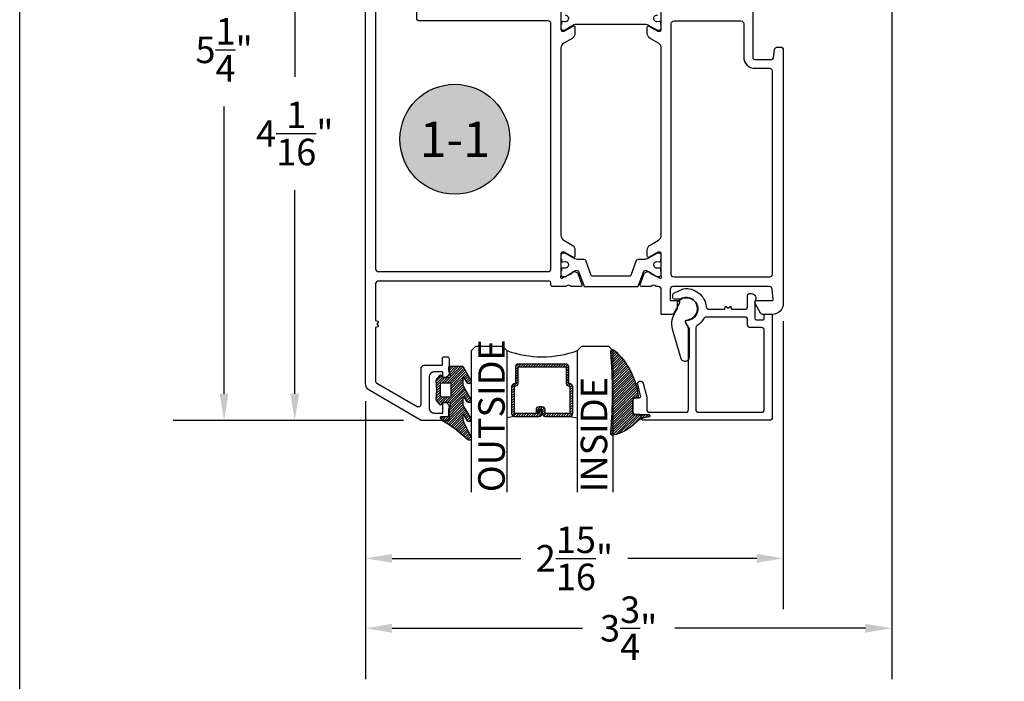
# Model space of a CAD drawing. Units: inches. Extents: x 0 to 260, y 0 to 43.
# Drawn here: x 152 to 159, y 16 to 20 of the extents above; entities that cross this region are included whole.
import ezdxf
from ezdxf.enums import TextEntityAlignment as Align

# ---------------------------------------------------------------- set-up
doc = ezdxf.new("R2010")
doc.units = ezdxf.units.IN
doc.header["$MEASUREMENT"] = 0
for name, color, linetype in [('Arcadia-Dim', 4, 'Continuous'), ('Arcadia-Profile', 5, 'Continuous'), ('Arcadia-Shade', 8, 'Continuous'), ('Arcadia-Text', 3, 'Continuous')]:
    doc.layers.add(name, color=color, linetype=linetype)
doc.layers.add('Arcadia-Mview', color=6, linetype='Continuous', plot=False)
doc.styles.get("Standard").update_dxf_attribs({"font": 'ARIALN.TTF'})
doc.dimstyles.get("Standard").update_dxf_attribs({"dimtxt": 0.09375, "dimasz": 0.09375, "dimexe": 0.18, "dimexo": 0.0625, "dimgap": 0.09, "dimtad": 0, "dimtih": 1, "dimtoh": 1, "dimdec": 4, "dimzin": 0, "dimdsep": 46, "dimlunit": 4, "dimtxsty": 'Standard', "dimcen": 0.09, "dimadec": 0, "dimazin": 0, "dimtfac": 1, "dimtdec": 4, "dimtofl": 0, "dimtmove": 0, "dimatfit": 3, "dimfxl": 1, "dimtolj": 1, "dimtzin": 0, "dimarcsym": 0})

# ---------------------------------------------------------------- blocks, each defined once
blk = doc.blocks.new('*U6')
at = {"layer": 'Arcadia-Shade', "lineweight": -3}
h = blk.add_hatch(dxfattribs=at)
h.set_pattern_fill('ANSI31', color=256, scale=0.1, style=0)
h.set_pattern_definition([(45, (-12.49009116438055, -10.79353366436354), (-0.008838834764831844, 0.008838834764831846), [])])
edge = h.paths.add_edge_path()
edge.add_line((0.499011675582075, 0.4285564927512802), (0.5229934129158451, 0.4285564927512837))
edge.add_arc((0.5229934129158463, 0.4482414927513224), 0.0196850000000387, 269.9999999999964, 359.9999999999984)
edge.add_line((0.542678412915885, 0.4482414927513219), (0.542678412915885, 0.4732180318310384))
edge.add_line((0.542678412915885, 0.4732180318310384), (0.5229934129158451, 0.4732180318310384))
edge.add_line((0.5229934129158451, 0.4732180318310384), (0.5229934129158451, 0.4482414927513219))
edge.add_line((0.5229934129158451, 0.4482414927513219), (0.499011675582075, 0.4482414927513219))
edge.add_line((0.499011675582075, 0.4482414927513219), (0.499011675582075, 0.4763228331426532))
edge.add_arc((0.47932667558206, 0.476322833142687), 0.01968500000001505, 359.9999999999018, 449.9999999999018)
edge.add_line((0.4793266755820937, 0.496007833142702), (0.3036411249999347, 0.4960078331426985))
edge.add_arc((0.3036411249999347, 0.4763228331426603), 0.01968500000003814, 90, 180)
edge.add_line((0.2839561249998965, 0.4763228331426603), (0.2839561249998965, 0.2858323436881278))
edge.add_arc((0.3036411249999145, 0.2858323436881261), 0.01968500000001799, 179.999999999995, 245.4529343159603)
edge.add_line((0.2954631769583571, 0.2679264678137017), (0.3114070047096007, 0.2606446238063391))
edge.add_line((0.3114070047096007, 0.2606446238063391), (0.3114070047096007, 0.1457257251104203))
edge.add_arc((0.3310920047095802, 0.145725725110422), 0.01968499999997952, 180.0000000000052, 270.0000000000052)
edge.add_line((0.331092004709582, 0.1260407251104425), (0.668905995290265, 0.126040725110439))
edge.add_arc((0.6689059952902658, 0.1457257251104211), 0.01968499999998219, 269.9999999999974, 359.9999999999974)
edge.add_line((0.688590995290248, 0.1457257251104203), (0.688590995290248, 0.2606446238063391))
edge.add_line((0.688590995290248, 0.2606446238063391), (0.7045348230414366, 0.2679264678137088))
edge.add_arc((0.6963568749998893, 0.2858323436881248), 0.01968500000000608, 294.547065684023, 359.9999999999882)
edge.add_line((0.7160418749998954, 0.2858323436881207), (0.7160418749998936, 0.4763228331426603))
edge.add_arc((0.696356874999912, 0.47632283314266), 0.01968499999998163, 9.69435005780996e-13, 89.99999999999902)
edge.add_line((0.6963568749999123, 0.4960078331426416), (0.520672186999926, 0.4960078331426985))
edge.add_arc((0.5206721869999242, 0.4763228331426586), 0.01968500000003992, 89.99999999999483, 179.9999999999948)
edge.add_line((0.5009871869998843, 0.4763228331426603), (0.5009871869998843, 0.4521573060815705))
edge.add_line((0.5009871869998843, 0.4521573060815705), (0.520672186999926, 0.4521573060815705))
edge.add_line((0.520672186999926, 0.4521573060815705), (0.520672186999926, 0.4763228331426603))
edge.add_line((0.520672186999926, 0.4763228331426603), (0.6963568749999123, 0.4763228331426603))
edge.add_line((0.6963568749999123, 0.4763228331426603), (0.6963568749999123, 0.2858323436881207))
edge.add_line((0.6963568749999123, 0.2858323436881207), (0.6804130472487255, 0.2785504996807049))
edge.add_arc((0.6885909952902385, 0.260644623806309), 0.0196849999999735, 114.5470656839565, 179.9999999999124)
edge.add_line((0.668905995290265, 0.2606446238063391), (0.668905995290265, 0.1457257251104203))
edge.add_line((0.668905995290265, 0.1457257251104203), (0.331092004709582, 0.1457257251104203))
edge.add_line((0.331092004709582, 0.1457257251104203), (0.331092004709582, 0.2606446238063391))
edge.add_arc((0.311407004709616, 0.2606446238063067), 0.01968499999996604, 9.435834056275837e-11, 65.45293431605756)
edge.add_line((0.3195849527511214, 0.2785504996806978), (0.3036411249999347, 0.2858323436881207))
edge.add_line((0.3036411249999347, 0.2858323436881207), (0.3036411249999347, 0.4763228331426603))
edge.add_line((0.3036411249999347, 0.4763228331426603), (0.4793266755820937, 0.4763228331426603))
edge.add_line((0.4793266755820937, 0.4763228331426603), (0.4793266755820937, 0.4482414927513219))
edge.add_arc((0.4990116755821052, 0.4482414927512917), 0.0196850000000115, 179.9999999999121, 269.9999999999121)
at = {"layer": 'Arcadia-Profile'}
for p, q in [((0, 0.03125), (2.471452993948174e-15, 1.03125)), ((0.2500000000000007, 1.03125), (0.25, 0.03125)), ((0.75, 0.03125), (0.7500000000000007, 1.03125)), ((1.000000000000001, 1.03125), (1, 0.03125)), ((0.3036416249999334, 0.496007833142702), (0.2499999999999218, 0.5053829846366895)), ((0.6963568749999123, 0.496007833142702), (0.7499984999999256, 0.5053829846366895)), ((0.7080088700575029, 0.2699663348586228), (0.71222288382938, 0.2741803486304981)), ((0.03125, 0), (0, 0.03125)), ((0.03125, 0), (0, 0.03125)), ((0.03125, 0), (0, 0.03125)), ((0.03125, 0), (0, 0.03125)), ((0.03125, 0), (0, 0.03125)), ((0.21875, 0), (0.03125, 0)), ((0.21875, 0), (0.03125, 0)), ((0.25, 0.03125), (0.21875, 0)), ((0.25, 0.03125), (0.21875, 0)), ((0.78125, 0), (0.75, 0.03125)), ((0.96875, 0), (0.78125, 0)), ((1, 0.03125), (0.96875, 0))]:
    blk.add_line(p, q, dxfattribs=at)
blk.add_lwpolyline([(0.499011675582075, 0.4285564927512802), (0.5229934129158451, 0.4285564927512837, 0.4142135623731049), (0.542678412915885, 0.4482414927513219), (0.542678412915885, 0.4732180318310384), (0.5229934129158451, 0.4732180318310384), (0.5229934129158451, 0.4482414927513219), (0.499011675582075, 0.4482414927513219), (0.499011675582075, 0.4763228331426532, 0.414213562373095), (0.4793266755820937, 0.496007833142702), (0.3036411249999347, 0.4960078331426985, 0.414213562373095), (0.2839561249998965, 0.4763228331426603), (0.2839561249998965, 0.2858323436881278, 0.2936188569408289), (0.2954631769583571, 0.2679264678137017), (0.3114070047096007, 0.2606446238063391), (0.3114070047096007, 0.1457257251104203, 0.414213562373095), (0.331092004709582, 0.1260407251104425), (0.668905995290265, 0.126040725110439, 0.414213562373095), (0.688590995290248, 0.1457257251104203), (0.688590995290248, 0.2606446238063391), (0.7045348230414366, 0.2679264678137088, 0.2936188569408282), (0.7160418749998954, 0.2858323436881207), (0.7160418749998936, 0.4763228331426603, 0.4142135623730852), (0.6963568749999123, 0.4960078331426416), (0.520672186999926, 0.4960078331426985, 0.414213562373095), (0.5009871869998843, 0.4763228331426603), (0.5009871869998843, 0.4521573060815705), (0.520672186999926, 0.4521573060815705), (0.520672186999926, 0.4763228331426603), (0.6963568749999123, 0.4763228331426603), (0.6963568749999123, 0.2858323436881207), (0.6804130472487255, 0.2785504996807049, 0.2936188569407848), (0.668905995290265, 0.2606446238063391), (0.668905995290265, 0.1457257251104203), (0.331092004709582, 0.1457257251104203), (0.331092004709582, 0.2606446238063391, 0.293618856940819), (0.3195849527511214, 0.2785504996806978), (0.3036411249999347, 0.2858323436881207), (0.3036411249999347, 0.4763228331426603), (0.4793266755820937, 0.4763228331426603), (0.4793266755820937, 0.4482414927513219, 0.4142135623730945)], format="xyb", close=True, dxfattribs=at)
blk.add_arc((0.4999992499998971, -0.6625220109668888), 0.7374409998105559, 70.18348207574029, 109.8165179242614, dxfattribs=at)
blk = doc.blocks.new('*D16')
at = {"layer": 'Arcadia-Dim', "color": 0, "lineweight": -2, "transparency": 16777216}
for p, q in [((157.3985515064591, 18.08522548749285), (157.3985515064591, 16.04750239281591)), ((154.4447316771071, 17.51975101150823), (154.4447316771071, 16.04750239281591)), ((154.6322316771071, 16.40750239281591), (155.5430783243888, 16.40750239281591)), ((157.2110515064591, 16.40750239281591), (156.3002048591773, 16.40750239281591))]:
    blk.add_line(p, q, dxfattribs=at)
at = {"layer": 'Arcadia-Dim', "color": 0, "transparency": 16777216}
for points in [[(154.6322316771071, 16.43875239281591), (154.6322316771071, 16.37625239281591), (154.4447316771071, 16.40750239281591)], [(157.2110515064591, 16.43875239281591), (157.2110515064591, 16.37625239281591), (157.3985515064591, 16.40750239281591)]]:
    blk.add_solid(points, dxfattribs=at)
at = {"layer": 'Defpoints', "color": 0, "transparency": 16777216}
for p in [(157.3985515064591, 18.21022548749285), (154.4447316771071, 17.64475101150823), (157.3985515064591, 16.40750239281591)]:
    blk.add_point(p, dxfattribs=at)
at = {"layer": 'Arcadia-Dim', "color": 0, "lineweight": -3, "transparency": 16777216, "insert": (155.921641591783, 16.40750239281591), "char_height": 0.1875, "attachment_point": 5}
blk.add_mtext('\\A1;2{\\H1.000000x;\\S15/16;}"', dxfattribs=at)
blk = doc.blocks.new('*D17')
at = {"layer": 'Arcadia-Dim', "color": 0, "lineweight": -2, "transparency": 16777216}
for p, q in [((158.1660475852183, 21.58668102643379), (158.1660475852183, 15.55319640814744)), ((154.4447316771071, 17.51975101150823), (154.4447316771071, 15.55319640814744)), ((154.6322316771071, 15.91319640814744), (155.9783696789117, 15.91319640814744)), ((157.9785475852183, 15.91319640814744), (156.6324095834137, 15.91319640814744))]:
    blk.add_line(p, q, dxfattribs=at)
at = {"layer": 'Arcadia-Dim', "color": 0, "transparency": 16777216}
for points in [[(154.6322316771071, 15.94444640814744), (154.6322316771071, 15.88194640814744), (154.4447316771071, 15.91319640814744)], [(157.9785475852183, 15.94444640814744), (157.9785475852183, 15.88194640814744), (158.1660475852183, 15.91319640814744)]]:
    blk.add_solid(points, dxfattribs=at)
at = {"layer": 'Defpoints', "color": 0, "transparency": 16777216}
for p in [(158.1660475852183, 21.71168102643379), (154.4447316771071, 17.64475101150823), (158.1660475852183, 15.91319640814744)]:
    blk.add_point(p, dxfattribs=at)
at = {"layer": 'Arcadia-Dim', "color": 0, "lineweight": -3, "transparency": 16777216, "insert": (156.3053896311627, 15.91319640814744), "char_height": 0.1875, "attachment_point": 5}
blk.add_mtext('\\A1;3{\\H1.000000x;\\S3/4;}"', dxfattribs=at)
blk = doc.blocks.new('*D14')
at = {"layer": 'Arcadia-Dim', "color": 0, "lineweight": -2, "transparency": 16777216}
for p, q in [((154.4969619513259, 21.43966206192592), (153.584731591673, 21.43966206192592)), ((153.944731591673, 21.25216206192592), (153.944731591673, 19.812527105711)), ((153.944731591673, 17.57065988483033), (153.944731591673, 19.01029484104525)), ((154.7137444059703, 17.38315988483033), (153.584731591673, 17.38315988483033))]:
    blk.add_line(p, q, dxfattribs=at)
at = {"layer": 'Arcadia-Dim', "color": 0, "transparency": 16777216}
for points in [[(153.913481591673, 21.25216206192592), (153.975981591673, 21.25216206192592), (153.944731591673, 21.43966206192592)], [(153.913481591673, 17.57065988483033), (153.975981591673, 17.57065988483033), (153.944731591673, 17.38315988483033)]]:
    blk.add_solid(points, dxfattribs=at)
at = {"layer": 'Defpoints', "color": 0, "transparency": 16777216}
for p in [(154.6219619513259, 21.43966206192592), (153.944731591673, 17.38315988483033), (154.8387444059703, 17.38315988483033)]:
    blk.add_point(p, dxfattribs=at)
at = {"layer": 'Arcadia-Dim', "color": 0, "lineweight": -3, "transparency": 16777216, "insert": (153.944731591673, 19.41141097337815), "char_height": 0.1875, "attachment_point": 5}
blk.add_mtext('\\A1;4{\\H1.000000x;\\S1/16;}"', dxfattribs=at)
blk = doc.blocks.new('*D15')
at = {"layer": 'Arcadia-Dim', "color": 0, "lineweight": -2, "transparency": 16777216}
for p, q in [((153.9839971108363, 22.62205332970906), (153.084731591673, 22.62205332970906)), ((153.444731591673, 22.43455332970906), (153.444731591673, 20.40333904246751)), ((153.444731591673, 17.57065988483033), (153.444731591673, 19.60187417207188)), ((154.7137444059703, 17.38315988483033), (153.084731591673, 17.38315988483033))]:
    blk.add_line(p, q, dxfattribs=at)
at = {"layer": 'Arcadia-Dim', "color": 0, "transparency": 16777216}
for points in [[(153.413481591673, 22.43455332970906), (153.475981591673, 22.43455332970906), (153.444731591673, 22.62205332970906)], [(153.413481591673, 17.57065988483033), (153.475981591673, 17.57065988483033), (153.444731591673, 17.38315988483033)]]:
    blk.add_solid(points, dxfattribs=at)
at = {"layer": 'Defpoints', "color": 0, "transparency": 16777216}
for p in [(154.1089971108363, 22.62205332970906), (153.444731591673, 17.38315988483033), (154.8387444059703, 17.38315988483033)]:
    blk.add_point(p, dxfattribs=at)
at = {"layer": 'Arcadia-Dim', "color": 0, "lineweight": -3, "transparency": 16777216, "insert": (153.444731591673, 20.00260660726972), "char_height": 0.1875, "attachment_point": 5}
blk.add_mtext('\\A1;5{\\H1.000000x;\\S1/4;}"', dxfattribs=at)
blk = doc.blocks.new('Keynote')
at = {"layer": 'Arcadia-Shade', "lineweight": -3}
h = blk.add_hatch(color=256, dxfattribs=at)
h.dxf.hatch_style = 1
edge = h.paths.add_edge_path()
edge.add_arc((0, 0), 0.09720000000000002, 0, 360)
at = {"layer": 'Defpoints', "lineweight": -3}
blk.add_circle((0, 0), 0.09720000000000002, dxfattribs=at)
at = {"layer": 'Arcadia-Text'}
blk.add_attdef('KEYNOTE_BUBBLE', text='', height=0.0625, dxfattribs=at).set_placement((0, 0), align=Align.MIDDLE_CENTER)
blk = doc.blocks.new('bk1')
at = {"layer": 'Arcadia-Shade'}
h = blk.add_hatch(dxfattribs=at)
h.set_pattern_fill('ANSI31', color=256, scale=0.1, style=0)
h.set_pattern_definition([(45, (-3.084229204959328, -17.73838797465977), (-0.008838834764831844, 0.008838834764831846), [])])
edge = h.paths.add_edge_path()
edge.add_arc((0.04528905896143148, -0.0078760401161318), 0.007876040127764793, 36.79257035476502, 90.003114077286, ccw=False)
edge.add_line((0.05159626310040721, -0.003158924043418665), (0.1039064620445629, -0.09634132964492892))
edge.add_arc((0.0926396672714092, -0.1073521153283486), 0.01575366832920392, -135.65762008703751, 44.34159839586499, ccw=False)
edge.add_line((0.08137302268693247, -0.1183630546903487), (0.05575277419274016, -0.0765470468594458))
edge.add_arc((0.05317189758013204, -0.07952181107384332), 0.003938292297527908, 49.05540922337399, 180.0038949324415)
edge.add_line((0.04923360529170395, -0.0795220787965718), (0.04923360529170395, -0.1310576452690384))
edge.add_arc((0.06893120228654899, -0.1310557386121737), 0.01969759708712382, 180.0055460263002, 218.0301004030916)
edge.add_line((0.0534156570637947, -0.143190943078821), (0.1030597150600556, -0.2294434265729706))
edge.add_arc((0.0926398368873633, -0.2412587520402621), 0.01575359568580389, -131.4098311442399, 48.59108558456529, ccw=False)
edge.add_line((0.08221976967155342, -0.2530739107886575), (0.05557999907586009, -0.2136397913031942))
edge.add_arc((0.05317207989163131, -0.2167564413347945), 0.003938474605383531, 52.31037899084509, 180.0030159024869)
edge.add_line((0.04923360529170395, -0.2167566486459691), (0.04923360529170395, -0.2722843647491118))
edge.add_arc((0.06892909253500634, -0.2722830296099544), 0.01969548728855632, 180.0038840287483, 220.9011710102471)
edge.add_line((0.05404245370090166, -0.2851787732394087), (0.1027219778717949, -0.3631915514625916))
edge.add_arc((0.09257525401708343, -0.3752427417068879), 0.01575395795627225, -129.48585211088562, 49.90367392772549, ccw=False)
edge.add_line((0.08255750646588922, -0.3874013569770796), (0.05591142651491054, -0.3412308231528414))
edge.add_arc((0.05317189652189494, -0.3440601540461553), 0.003938291239420054, 45.92384542960382, 180.0039224947124)
edge.add_line((0.04923360529170395, -0.3440604236633362), (0.04923360529170395, -0.378691103377264))
edge.add_arc((0.06893024730649933, -0.37868964282701), 0.01969664206894691, 180.0042486107584, 220.5435320741798)
edge.add_line((0.05396252653628153, -0.3914929644170115), (0.1033604936835104, -0.4945079082605162))
edge.add_arc((0.09255636870759588, -0.5059730933045239), 0.01575371653256839, -133.30127593981888, 46.70031457998198, ccw=False)
edge.add_line((0.08175192546451626, -0.5174379784236862), (-0.01099749137625849, -0.4395492975779689))
edge.add_arc((-0.5355349499666301, -1.162460718455338), 0.8931631810029912, 54.03572818524919, 60.38505166391951)
edge.add_arc((-0.08073177967157613, -0.3618953283146459), 0.0275715756076522, 180.0030420730256, 240.8503998616742, ccw=False)
edge.add_line((-0.1083033552403663, -0.3618967922051297), (-0.1083033552403663, -0.3583965249524681))
edge.add_arc((-0.1043654420008163, -0.3583960744365493), 0.003937913265320583, 89.99343936071699, 180.0065549084174, ccw=False)
edge.add_line((-0.1043649910910176, -0.3544581611970443), (-0.05710402305334128, -0.3544581611970443))
edge.add_arc((-0.05710387303130119, -0.346581283206525), 0.007876877991947988, 269.9989087516983, 359.9989082874732)
edge.add_line((-0.04922699504078309, -0.3465814332923856), (-0.04922699504078309, -0.3008363764727164))
edge.add_arc((-0.02953399301067082, -0.3008364469033716), 0.01969300203023822, 149.0375371201888, 179.9997950856205, ccw=False)
edge.add_line((-0.04642083169784428, -0.2907048622239472), (-0.03881483460446589, -0.278028300174924))
edge.add_arc((-0.04725439144859965, -0.2729638691948758), 0.009842488551023933, 329.0327648858695, 360.00771869751)
edge.add_line((-0.03741190298688934, -0.272962543247445), (-0.03741190298688934, -0.2658436208978401))
edge.add_arc((-0.04725736204039759, -0.2658430199180655), 0.009845459071850545, 359.9965025902372, 450.0034974097628)
edge.add_line((-0.04725796302017216, -0.2559975608645573), (-0.06104238720268995, -0.2559975608645573))
edge.add_line((-0.06104238720268995, -0.2559975608645573), (-0.1004266273355938, -0.2559975608645573))
edge.add_line((-0.1004266273355938, -0.2559975608645573), (-0.1004266273355938, -0.2658436208978401))
edge.add_arc((-0.1083033362540903, -0.2658434829615477), 0.007876708919704234, 240.0022864525533, 359.9989966409224, ccw=False)
edge.add_line((-0.1122414184939657, -0.2726650701432618), (-0.1398108674686114, -0.2362838062472292))
edge.add_line((-0.1398108674686114, -0.2362838062472292), (-0.1358725033193764, -0.1671768925108381))
edge.add_line((-0.1358725033193764, -0.1671768925108381), (-0.1398108674686114, -0.09806997877433332))
edge.add_line((-0.1398108674686114, -0.09806997877433332), (-0.1122414184939657, -0.06168811387487949))
edge.add_arc((-0.1083029459858285, -0.06850902510964585), 0.007876318668636672, -0.0039165890725030295, 120.00263063095511, ccw=False)
edge.add_line((-0.1004266273355938, -0.06850956351411241), (-0.1004266273355938, -0.07876848026603511))
edge.add_line((-0.1004266273355938, -0.07876848026603511), (-0.04725796302017216, -0.07876848026603511))
edge.add_arc((-0.0472578127968404, -0.06892257045608405), 0.009845909811097077, 269.999125813352, 360.0008741866479)
edge.add_line((-0.03741190298688934, -0.0689224202327523), (-0.03741190298688934, -0.06180349748933622))
edge.add_arc((-0.04725220652430141, -0.06180156643995838), 0.009840303726885475, 359.988756345011, 390.9707600716095)
edge.add_line((-0.03881483460446589, -0.05673774056185721), (-0.04642083169784428, -0.04406147901465829))
edge.add_arc((-0.02953152905453003, -0.03392921188406931), 0.019695466000658, 180.0021913423099, 210.9604775973385, ccw=False)
edge.add_line((-0.04922699504078309, -0.03392996515958657), (-0.04922699504078309, -0.003938363755423779))
edge.add_arc((-0.04528908180128993, -0.003937913239448095), 0.003937913265263746, 89.99343936154412, 180.0065549092444, ccw=False)
edge.add_line((-0.04528863089154811, 0), (0.04528863089154811, 0))
edge = h.paths.add_edge_path(flags=16)
edge.add_arc((-0.1004260261672944, -0.2047973273822521), 0.01181599336458055, 180.0043703834808, 269.9970849335064)
edge.add_line((-0.1004266273355938, -0.2166133207315397), (-0.04528863089154811, -0.2166133207315397))
edge.add_arc((-0.04528818036598298, -0.2047986795970073), 0.01181464114312233, 269.9978151504445, 360.0021867592928)
edge.add_line((-0.03347353923146557, -0.204798228677646), (-0.03347353923146557, -0.1299681125608458))
edge.add_arc((-0.04528802991035986, -0.1299672110970531), 0.01181449071328583, 359.9956282439918, 450.002914529835)
edge.add_line((-0.04528863089154811, -0.1181527203990527), (-0.1004266273355938, -0.1181527203990527))
edge.add_arc((-0.100426176666196, -0.1299685632303574), 0.01181584283989926, 90.00218532480584, 179.9978146746428)
edge.add_line((-0.1122420194975007, -0.1299681125608458), (-0.1122420194975007, -0.204798228677646))
at = {"layer": 'Arcadia-Profile'}
for points in [[(0.04528863089154811, 0, -0.23643856), (0.05159626310040721, -0.003158924043418665), (0.1039064620445629, -0.09634132964492892, -0.99999318), (0.08137302268693247, -0.1183630546903487), (0.05575277419274016, -0.0765470468594458, 0.64290389), (0.04923360529170395, -0.0795220787965718), (0.04923360529170395, -0.1310576452690384, 0.16745275), (0.0534156570637947, -0.143190943078821), (0.1030597150600556, -0.2294434265729706, -1.000008), (0.08221976967155342, -0.2530739107886575), (0.05557999907586009, -0.2136397913031942, 0.62300613), (0.04923360529170395, -0.2167566486459691), (0.04923360529170395, -0.2722843647491118, 0.18036667), (0.05404245370090166, -0.2851787732394087), (0.1027219778717949, -0.3631915514625916, -0.99468675), (0.08255750646588922, -0.3874013569770796), (0.05591142651491054, -0.3412308231528414, 0.66238815), (0.04923360529170395, -0.3440604236633362), (0.04923360529170395, -0.378691103377264, 0.17875422), (0.05396252653628153, -0.3914929644170115), (0.1033604936835104, -0.4945079082605162, -1.00001388), (0.08175192546451626, -0.5174379784236862), (-0.01099749137625849, -0.4395492975779689, 0.02771124), (-0.09416166283102712, -0.3859749881920607, -0.27191589), (-0.1083033552403663, -0.3618967922051297), (-0.1083033552403663, -0.3583965249524681, -0.41428061), (-0.1043649910910176, -0.3544581611970443), (-0.05710402305334128, -0.3544581611970443, 0.41421356), (-0.04922699504078309, -0.3465814332923856), (-0.04922699504078309, -0.3008363764727164, -0.1359263), (-0.04642083169784428, -0.2907048622239472), (-0.03881483460446589, -0.278028300174924, 0.13598272), (-0.03741190298688934, -0.272962543247445), (-0.03741190298688934, -0.2658436208978401, 0.41424932), (-0.04725796302017216, -0.2559975608645573), (-0.06104238720268995, -0.2559975608645573), (-0.1004266273355938, -0.2559975608645573), (-0.1004266273355938, -0.2658436208978401, -0.57733113), (-0.1122414184939657, -0.2726650701432618), (-0.1398108674686114, -0.2362838062472292), (-0.1358725033193764, -0.1671768925108381), (-0.1398108674686114, -0.09806997877433332), (-0.1122414184939657, -0.06168811387487949, -0.57738836), (-0.1004266273355938, -0.06850956351411241), (-0.1004266273355938, -0.07876848026603511), (-0.04725796302017216, -0.07876848026603511, 0.4142225), (-0.03741190298688934, -0.0689224202327523), (-0.03741190298688934, -0.06180349748933622, 0.13601405), (-0.03881483460446589, -0.05673774056185721), (-0.04642083169784428, -0.04406147901465829, -0.13590865), (-0.04922699504078309, -0.03392996515958657), (-0.04922699504078309, -0.003938363755423779, -0.41428061), (-0.04528863089154811, 0), (0.04528863089154811, 0)], [(-0.1122420194975007, -0.204798228677646, 0.41417632), (-0.1004266273355938, -0.2166133207315397), (-0.04528863089154811, -0.2166133207315397, 0.41423591), (-0.03347353923146557, -0.204798228677646), (-0.03347353923146557, -0.1299681125608458, 0.41425081), (-0.04528863089154811, -0.1181527203990527), (-0.1004266273355938, -0.1181527203990527, 0.41419122), (-0.1122420194975007, -0.1299681125608458), (-0.1122420194975007, -0.204798228677646)]]:
    blk.add_lwpolyline(points, format="xyb", dxfattribs=at)
blk = doc.blocks.new('bk2')
at = {"layer": 'Arcadia-Shade'}
h = blk.add_hatch(dxfattribs=at)
h.set_pattern_fill('ANSI31', color=256, scale=0.1, style=0)
h.set_pattern_definition([(45, (-0.4911508890952068, 0.1086505611763011), (-0.008838834764831844, 0.008838834764831846), [])])
edge = h.paths.add_edge_path()
edge.add_line((0.0787381473643336, -0.05905359182283121), (0.09842307848850851, -0.05905359182283121))
edge.add_line((0.09842307848850851, -0.05905359182283121), (0.1139243196903408, -0.05727543897172893))
edge.add_arc((0.1100096264547512, -0.06677861216137082), 0.01027789491097759, -86.33271532711387, 67.61150431710661, ccw=False)
edge.add_arc((0.1211234149503093, -0.2229346386083476), 0.1462733949634363, 94.09929891832716, 134.4846178150608)
edge.add_arc((-0.1958174005382334, 0.08958165016524072), 0.2988589573299815, 280.4899764824865, 315.8520788058135, ccw=False)
edge.add_arc((-0.1454516002945376, -0.1938965966195183), 0.01114590802174901, 162.9350978033882, 291.2820438606224, ccw=False)
edge.add_arc((-3.591210818203889, 0.09735011526123706), 3.447153872391924, 355.2079146260878, 364.7921451387287)
edge.add_arc((-0.1455701202174579, 0.389237685990818), 0.0112383667704525, 74.54712736020389, 200.3495045522186, ccw=False)
edge.add_line((-0.1425757060185332, 0.4000697851074477), (-0.1341886525663084, 0.3975058812449248))
edge.add_arc((-0.4699740680080435, 0.0115892085572851), 0.5115501182500864, 5.323903412290292, 48.973527531807974, ccw=False)
edge.add_line((0.0393692614735528, 0.05905389221028656), (0, 0.05905389221028656))
edge.add_line((0, 0.05905389221028656), (0, -0.05905389221028656))
edge.add_line((0, -0.05905389221028656), (0.04429041915773269, -0.05905389221028656))
edge.add_line((0.04429041915773269, -0.05905389221028656), (0.0787381473643336, -0.05905359182283121))
at = {"layer": 'Arcadia-Profile'}
blk.add_lwpolyline([(0.0787381473643336, -0.05905359182283121), (0.09842307848850851, -0.05905359182283121), (0.1139243196903408, -0.05727543897172893, -0.7950386100000493), (0.1106670262848866, -0.07703546105683756, 0.1780610400000013), (0.0186270503288597, -0.1185775530151005, -0.1555325143321136), (-0.1414060901411176, -0.2042824096944713), (-0.1414060901411176, -0.2042824096944713, -0.6269762799999632), (-0.1561067869378121, -0.1906257766571429, 0.04184348999999993), (-0.1561070873252673, 0.3853295903118266, -0.6116153099999909), (-0.1425757060185332, 0.4000697851074477), (-0.1341886525663084, 0.3975058812449248, -0.1927942122098884), (0.0393692614735528, 0.05905389221028656), (0, 0.05905389221028656), (0, -0.05905389221028656), (0.04429041915773269, -0.05905389221028656)], format="xyb", close=True, dxfattribs=at)

msp = doc.modelspace()

# ---------------------------------------------------------------- linework, layer by layer
at = {"layer": 'Arcadia-Mview', "lineweight": -3}
msp.add_lwpolyline([(152, 37.31832558586399), (184, 37.31832558586399), (184, 0), (152, 0)], close=True, dxfattribs=at)
at = {"layer": 'Arcadia-Profile'}
for points in [[(155.8266248062059, 20.30403654805015), (155.826624806205, 20.14582343698136, 0.414213562398099), (155.8384403488832, 20.13400789430388), (155.8502552900277, 20.1340078943049), (155.9132700710465, 20.17038979192343, -0.577351446848802), (155.9250854065415, 20.16356823262267), (155.9250854065384, 20.1180909346124, -0.2679503216425559), (155.9053930980162, 20.08398302171612), (155.846317165555, 20.04987584816116, 0.2679506206350781), (155.8266249562599, 20.01576806318316), (155.8266264306545, 18.69074853948611, 0.2679500226872612), (155.8463186399499, 18.65664084239656), (155.9053945724108, 18.62253366884171, -0.2679503216574104), (155.9250868809331, 18.58842575594316), (155.9250868809337, 18.54294878295163, -0.5773502546897731), (155.9132714386048, 18.53612713379961), (155.8502570649243, 18.57250849575111), (155.8384417478312, 18.57250849575315, 0.414213562428152), (155.8266265811021, 18.56069332902634), (155.8266265811024, 18.40248096918278, 1.02720948999623), (155.8368607834558, 18.38928893753452), (155.8386198561231, 18.38984632378062), (155.902808622701, 18.42119999132082, 0.1636231676983911), (155.9062782847271, 18.4271027586624, -0.1565051858062247), (155.9097822486464, 18.43199367020704, -0.1940090674481709), (155.9224232944469, 18.43529405794392), (155.9431807449607, 18.42539093703648, -0.1717945967018891), (155.9468650688036, 18.42164079273324), (155.9753104810937, 18.34311115579875, -0.4771650072360599), (155.9643845518696, 18.32834635389112), (155.9021957227935, 18.32830649550841, -0.287406350004426), (155.8952554343601, 18.33297607257977, 0.3573795300086889), (155.8644264763552, 18.33276213226738, -0.2853163714489209), (155.8573953650167, 18.3283268153407), (155.7675485058705, 18.3283268153407, -0.4142135623732034), (155.7557332338305, 18.34014208738064), (155.7557332338306, 18.35589578343389, 0.4142135623731221), (155.7439179617907, 18.36771105547372), (154.5353163246112, 18.36771105547372, 0.414213562373095), (154.5156242045447, 18.34801893540727), (154.5156242045447, 18.08853343497573), (154.5326899225931, 18.08396068960634, -0.5360442504289917), (154.5345743055241, 18.07836570223402), (154.5237436356952, 18.0643893482294), (154.5345743055241, 18.05041299422477, -0.5360442504264251), (154.5326899225931, 18.04481800685257), (154.5156242045447, 18.04024526148318), (154.5156242045447, 17.66320285808105, 0.2714982256806568), (154.5254685403332, 17.64588839609259), (154.8090358293237, 17.48217074536889, 0.577350269270622), (154.8385740094276, 17.49922462159829), (154.8385740094276, 17.75341267005844, -0.4142136174010727), (154.8582661332259, 17.77310479015695), (154.988235013986, 17.77310476573861), (154.9882350139849, 17.8203661842838, -0.414213562379238), (155.0000502561416, 17.83218142644081), (155.0236810403697, 17.8321814264407, -0.4142135623757277), (155.0354962825261, 17.82036618428414), (155.0354962825253, 17.71599773778725, -0.4142118218961533), (155.0059582778322, 17.6864595575686), (154.99217254634, 17.68645947564893), (154.99217254634, 17.72584371578183), (154.9330964249506, 17.72584371578183, 0.4142148914587236), (154.8937121846761, 17.68645929678998), (154.8937131494222, 17.47385620258684, 0.4150496380952922), (154.9330971745987, 17.43435951712537), (154.9921725462034, 17.43435943520605), (154.99217254634, 17.50923039505064), (155.0059579267774, 17.50923047696917, -0.4142153028719739), (155.0354962825252, 17.4796922967504), (155.0354962825252, 17.39497527704022, -0.4142135623731504), (155.0236808903155, 17.38315988483033), (154.8387444059703, 17.38315988483033), (154.4742698572229, 17.59358936350931, -0.2679492800260234), (154.4447316771071, 17.64475101150823), (154.4447328714814, 21.30181722820511, -0.4142134667672142)], [(157.1819378314596, 20.32568980539999), (157.1819382578313, 19.94710987517557, 0.4142135623731492), (157.1937535298712, 19.93529460313563), (157.3173466887116, 19.93529460313563, 0.3750502324354297), (157.3290536010034, 19.94551336137614), (157.3371519085948, 20.00489661351811, -0.3750502324355791), (157.3566634293506, 20.02192787748767), (157.3788587633814, 20.02192787748767, -0.4142134605456843), (157.398550883448, 20.00223576426721), (157.3985515064591, 18.21022548749285, -0.41423331130679), (157.3197777424267, 18.13145697995971), (157.2552166344615, 18.13146131065072, -0.2595410232373634), (157.2387812844011, 18.14129668526711), (157.2383715428265, 18.14200628262155), (157.1992264831836, 18.20980761982584, -0.5617101101462343), (157.2114759366265, 18.22991229573394), (157.3199185589018, 18.22991229610854, 0.4401968868356546), (157.3269803582289, 18.23762373036813), (157.3205707077215, 18.31036317163638, 0.3886990152874245), (157.3009545977133, 18.32832676028603), (156.6182475594047, 18.32832676028626, 0.414213562373095), (156.5985554393383, 18.30863464021958), (156.5985554393383, 18.22991244616254), (156.6517242011143, 18.22991244616277, -0.6139044863893514), (156.6628498986445, 18.20799017892627), (156.6243450206859, 18.1412979695141, -0.2680702533587155), (156.6072820873844, 18.13145184784982), (156.5355424927592, 18.13148435030133), (156.5355424807483, 18.30863469660939, 0.4147840584962719), (156.515812010884, 18.32832677799821), (156.5047798810623, 18.32832677799821, -0.285507757667155), (156.4977429332155, 18.3327621322676, 0.3573795300011003), (156.4669139752112, 18.33297607257988, -0.2874241500075224), (156.4599736115538, 18.32830649550841), (156.3977852045226, 18.32834635366932, -0.4771742640148579), (156.3868590422838, 18.34311146998563), (156.4153043407675, 18.42164079273324, -0.1717938978435773), (156.418989220871, 18.42539120239304), (156.4397460399002, 18.43529405794381, -0.1940191420881067), (156.4523877328208, 18.43199324530271, -0.1564932745989701), (156.4558910567737, 18.42710307086226, 0.1636298424400619), (156.4593607868699, 18.42119999132093), (156.5235495530541, 18.38984632378062), (156.5253086261153, 18.38928893753452, 1.027224090001602), (156.5355428284686, 18.40248096918278), (156.5355428284759, 18.56069381709655, 0.4142135624588647), (156.523728149816, 18.57250849575406), (156.5119127952025, 18.57250849575111), (156.4507156618067, 18.5371765004793), (156.4488560942006, 18.53610286973334), (156.4488977703521, 18.53612693135337), (156.4489403638816, 18.53615152261945), (156.4488560942007, 18.53610286973334, -0.5752925450410834), (156.4370826786905, 18.54294883721163), (156.4370826786919, 18.58842575594385, -0.2679503216523906), (156.456774987214, 18.6225336688416), (156.5158509196752, 18.65664084239656, 0.2704961494627081), (156.5355413536107, 18.69112253376944), (156.5355412036279, 20.01577102978685, 0.267950293035884), (156.5158492445528, 20.0498783332181), (156.4567732118359, 20.08398556465171, -0.2679503215601574), (156.4370807537413, 20.11809373659823), (156.4370807537223, 20.1635694861866, -0.5773507599999176), (156.4488947745878, 20.17039030272316), (156.5119108698582, 20.13400781947486), (156.5237259993902, 20.13400781947497, 0.414213840164378), (156.5355412036277, 20.14582303491831), (156.5355410535722, 20.30403654805015, 1.027242910017728)], [(155.8556416903272, 20.24824529395313, -1.076348620000006), (155.8532542432901, 20.2011727259419), (155.8393831312445, 20.20290407958716, 0.4491134100000059), (155.830581532595, 20.19508173816736), (155.830581532595, 20.18129851599191), (155.8266430183917, 20.18129851599191), (155.8266430183917, 20.15766803216992, 0.41421355999999), (155.8423967747029, 20.14191427585889), (155.8526669592858, 20.14191427585889), (155.9203927260093, 20.18101576629205, -0.1316522900000041), (155.9361463318726, 20.18523688014115), (156.4179274990168, 20.18523657963944, -0.1014267000000001), (156.4365198697093, 20.18142591888876), (156.5038003286758, 20.14296925401631, 0.131651800000003), (156.5077388424851, 20.14191397535718), (156.5198064859789, 20.14191397535718, 0.4142135600000105), (156.53556024229, 20.15766773166821), (156.5355597913404, 20.1812982154902), (156.5316212775311, 20.1812982154902), (156.5316212775311, 20.19508143766565, 0.4530297400000312), (156.5227181171662, 20.20289085869162), (156.5076450934214, 20.2010462245503, -1.100046589999984), (156.5088893727169, 20.24807642575287)], [(156.0479639125551, 18.40315686836767, -0.31576057), (156.04055758135, 18.40835211398134), (156.0024807408464, 18.51351672093689, 0.31576057), (155.9913712442357, 18.52130958876673), (155.9738927768253, 18.5213097120393), (155.9441357774936, 18.52130990974821, -0.10142645), (155.9255434603636, 18.52512057798187), (155.8582629478346, 18.56357723537134, 0.13165423), (155.8543244336315, 18.56463251403046), (155.8422567901377, 18.56463251403046, 0.41421356), (155.8265030338266, 18.54887875771944), (155.8265035344003, 18.52524830382949), (155.8304419584136, 18.52524830382949), (155.8304419584136, 18.51146521752959, 0.45302919), (155.8393452589863, 18.5036555353861), (155.8544182335008, 18.50550035542109, -1.1000414), (155.8531739510547, 18.45846974383473), (155.8392747919162, 18.46016902846863, 0.45031481), (155.8304419584136, 18.45235040767797), (155.8304419584136, 18.43860297553694), (155.8265030338266, 18.43860297553694), (155.8265030338266, 18.41497243145706, 0.41421356), (155.8422567901377, 18.39921867553984), (155.8543244336315, 18.39921867553984, 0.13165422), (155.8582629478346, 18.40027395380515), (155.9296449772722, 18.44148581133085, -0.13166587), (155.9335838152138, 18.44254110850069), (155.9430695937321, 18.44254111558986, -0.31576058), (155.9504759249372, 18.4373458703699), (155.987126768837, 18.3361196803386, 0.31576057), (155.9982362658414, 18.32832681211495), (156.363687512893, 18.32832681211495, 0.31576057), (156.3747970095038, 18.3361196803386), (156.4114478691571, 18.43734586328073, -0.31576057), (156.4188542003622, 18.44254110850069), (156.4283403774489, 18.44254110850069, -0.13165251), (156.4322788014622, 18.44148581133085), (156.5036601991766, 18.40027374191801, 0.13165249), (156.5075986231899, 18.39921844435436), (156.5196663545105, 18.39921844435436, 0.41421356), (156.5354200505637, 18.4149721404075), (156.535420267177, 18.43860263210628), (156.5314817529739, 18.43860263210628), (156.5314817529739, 18.45235006464124, 0.45031118), (156.5226490139934, 18.46016869645952), (156.5064215818509, 18.45830091147413, -0.99410885), (156.5053425895468, 18.5055496810311), (156.5227435078131, 18.50363526786238, 0.44668457), (156.5314817529739, 18.51146487409905), (156.5314817529739, 18.52524796039894), (156.535420267177, 18.52524796039894), (156.5354200505637, 18.5488785568598, 0.41421356), (156.5196663545105, 18.56463225291294), (156.5075986231899, 18.56463225291294, 0.1316525), (156.5036601991766, 18.5635769553494), (156.4414179462863, 18.52764137414842, -0.1316525), (156.4177874022066, 18.52130958876673), (156.3705525344988, 18.52130958876673, 0.31576057), (156.3594430374943, 18.51351672093689), (156.3213661969906, 18.40835211398134, -0.31576057), (156.3139598657856, 18.40315686836767), (156.0479639125551, 18.40315686836767)]]:
    msp.add_lwpolyline(points, format="xyb", dxfattribs=at)
for points in [[(154.8072093225601, 20.22671653123997), (154.8072093225509, 20.6402510526574, 0.4142135623667934), (154.7875172024845, 20.6599431727234), (154.6692227387107, 20.6599431727234, -0.4142135623736717), (154.6495306186442, 20.67963529278974), (154.6495306186441, 20.71114250451627, 0.4142135623736213), (154.6298384985777, 20.73083462458273), (154.5353163983869, 20.73083462458273, 0.4142135435268947), (154.5156242783203, 20.71114250578331), (154.5156241331058, 18.45435632997864, 0.4142135812193594), (154.5353162531724, 18.43466420864503), (155.7360411137641, 18.43466420864515, 0.414213562373095), (155.7557332338305, 18.45435632871171), (155.7557332338307, 20.18733229112776, 0.4142135623796108), (155.7360411137637, 20.20702441119421), (154.826901442627, 20.20702441117398, -0.4142135623731615)], [(156.6261172872806, 18.39530089316123, -0.4140981557971339), (156.6064329251785, 18.41499301020544), (156.6064327906996, 20.18728384165344, -0.4142137758820366), (156.6261249234809, 20.20697596335994), (157.0992312483963, 20.20697565788295, -0.4128370014756529), (157.1189231381088, 20.18737612024405), (157.1189228872802, 19.95104838279043, 0.4142138732378937), (157.197691367546, 19.87227981892296), (157.3000912294934, 19.87227981892296, -0.4142135334640247), (157.3197833495598, 19.8525877008001), (157.3197834914535, 18.41499301523176, -0.414213592094218), (157.3000913713873, 18.39530089316681)], [(157.3192818639122, 17.39674506627718, -0.414213562373095), (157.3074665918724, 17.38492979423735), (156.4055674928275, 17.38492979423735, -0.414213562373095), (156.3937522207877, 17.39674506627718), (156.3937522207876, 17.41249876233032, 0.414213562373095), (156.3819369487478, 17.42431403437014), (156.3543679806547, 17.42431403437025, -0.4142135623731439), (156.3346758605882, 17.44400615443671), (156.3346758605882, 17.52277463470263, -0.414213562373095), (156.3543679806547, 17.54246675476908), (156.3785057289165, 17.54246675476908, 0.493145247826443), (156.3899184070778, 17.55734003769227), (156.3688869536942, 17.63583067029607, -0.9999999999999997), (156.4069292142321, 17.64602403990683), (156.4331364609208, 17.54821703941651), (156.4331364609208, 17.45975985048985, 0.4142135623730625), (156.4528285809873, 17.44006773042351), (156.7088261418513, 17.44006773042351, 0.414213562373095), (156.7285182619178, 17.45975985048985), (156.7285182619178, 18.02949326876195, 0.1316524975873824), (156.7258800180833, 18.03933932879535), (156.7107934526103, 18.06547002670597, -0.5271755502937956), (156.7248307762467, 18.09477578877069, 1.200412434707026), (156.6738240040443, 18.24108434297843, -0.130001731690226), (156.6679829197713, 18.23953953285083), (156.6289822954802, 18.23953953285071, -0.4142135623730951), (156.6171670234403, 18.25135480489077), (156.6171670234403, 18.26645731756754, -0.291473419586093), (156.6285368939543, 18.28430443932713), (156.6861655305105, 18.31117711388232, -0.07163958287457288), (156.6915399113853, 18.31280021715919, -0.4296891143044334), (156.8538714602871, 18.18644711050401, 0.3858742132291705), (156.873469640068, 18.16867617288325), (156.9840022801156, 18.16867617288325), (156.9885750254849, 18.1857418909316, -0.5360442504297385), (156.9941700128572, 18.18762627386265), (157.0059751824119, 18.17847811593244, 0.3421143942529434), (157.0103175513117, 18.17847811593244), (157.0221227208664, 18.18762627386265, -0.5360442504306696), (157.0277177082386, 18.1857418909316), (157.032290453608, 18.16867617288325), (157.1262990872607, 18.16867617288325, 0.414213562373095), (157.1459912073272, 18.18836829294959), (157.1459912073272, 18.26713677321551, -0.4142135623730951), (157.157806479367, 18.27895204525545), (157.1735604711167, 18.27895204525556, -0.6457563373864533), (157.1971907195, 18.22660413687233), (157.1971907195001, 18.10566138867047, 0.414213562373095), (157.20900599154, 18.09384611663064), (157.2523286556861, 18.09384611663053, 0.414213562373095), (157.2641439277261, 18.10566138867047), (157.2641439277261, 18.13323035676343), (157.3192818639123, 18.13323035676343)], [(156.6201787709728, 18.01014963570971, -0.2216949999997407), (156.631797121812, 18.14279575647733), (156.6501895619542, 18.17469699098514), (156.6501895619542, 18.22026455681898, -1.597327294800036), (156.7124952211529, 18.08903627053611, 0.5803311303812748), (156.7056040480273, 18.07721950674603), (156.7328964662334, 18.02995990849651), (156.7328964665227, 17.82839703629226, -0.8391603789304719), (156.6770102294847, 17.81854689305284)], [(157.2444518076598, 17.44006773042339, 0.414213562373095), (157.2641439277263, 17.45975985048985), (157.2641439277263, 18.01901606037804, 0.414213562373095), (157.2444518076597, 18.03870818044449), (157.1656833273938, 18.03870818044449, -0.414213562373095), (157.1459912073273, 18.05840030051094), (157.1459912073273, 18.09384611663064, 0.414213562373095), (157.1262990872609, 18.1135382366971), (156.853724937355, 18.1135382366971, 0.2717108336261801), (156.8365346481489, 18.10345202885811, -0.1243443643781499), (156.788843390707, 18.05297135012974, 0.2565168909459066), (156.7797177740908, 18.03635423252321), (156.7797177740909, 17.45975985048996, 0.414213562373095), (156.7994098941573, 17.44006773042351)]]:
    msp.add_lwpolyline(points, format="xyb", close=True, dxfattribs=at)

# ---------------------------------------------------------------- block references
at = {"lineweight": -3, "rotation": 180}
msp.add_blockref('*U6', (156.1934677643812, 17.90750239281591), dxfattribs=at)
for name, p in [('bk2', (156.3346758605882, 17.48339039456967)), ('bk1', (155.0842290454661, 17.76522806415017))]:
    msp.add_blockref(name, p)
at = {"layer": 'Arcadia-Text', "lineweight": -3, "xscale": 4, "yscale": 4, "zscale": 4}
msp.add_blockref('Keynote', (155.076630805246, 19.37049702453606), dxfattribs=at).add_auto_attribs({'KEYNOTE_BUBBLE': '1-1'})

# ---------------------------------------------------------------- texts
at = {"layer": 'Arcadia-Text', "lineweight": -3}
for s, p in [('OUTSIDE', (155.4293284025271, 16.87546176646173)), ('INSIDE', (156.1537936094689, 16.87546176646173))]:
    msp.add_text(s, height=0.1875, rotation=90, dxfattribs=at).set_placement(p)

# ---------------------------------------------------------------- dimensions: what is measured, and where the dimension line sits
at = {"layer": 'Arcadia-Dim', "lineweight": -3}
for base, p1, picture, middle in [((153.444731591673, 17.38315988483033), (154.1089971108363, 22.62205332970906), '*D15', (153.444731591673, 20.00260660726972)), ((153.944731591673, 17.38315988483033), (154.6219619513259, 21.43966206192592), '*D14', (153.944731591673, 19.41141097337815))]:
    dim = msp.add_linear_dim(base=base, p1=p1, p2=(154.8387444059703, 17.38315988483033), angle=90, dimstyle='Standard', override={"dimscale": 2}, dxfattribs=at)
    dim.commit()
    dim.dimension.update_dxf_attribs({"geometry": picture, "text_midpoint": middle})
dim = msp.add_linear_dim(base=(158.1660475852183, 15.91319640814744), p1=(154.4447316771071, 17.64475101150823), p2=(158.1660475852183, 21.71168102643379), dimstyle='Standard', override={"dimscale": 2}, dxfattribs=at)
dim.commit()
dim.dimension.update_dxf_attribs({"geometry": '*D17', "text_midpoint": (156.3053896311627, 15.91319640814744)})
dim = msp.add_linear_dim(base=(157.3985515064591, 16.40750239281591), p1=(154.4447316771071, 17.64475101150823), p2=(157.3985515064591, 18.21022548749285), dimstyle='Standard', override={"dimscale": 2}, dxfattribs=at)
dim.commit()
dim.dimension.update_dxf_attribs({"geometry": '*D16', "text_midpoint": (155.921641591783, 16.40750239281591), "dimtype": 160})

doc.saveas('drawing.dxf')
